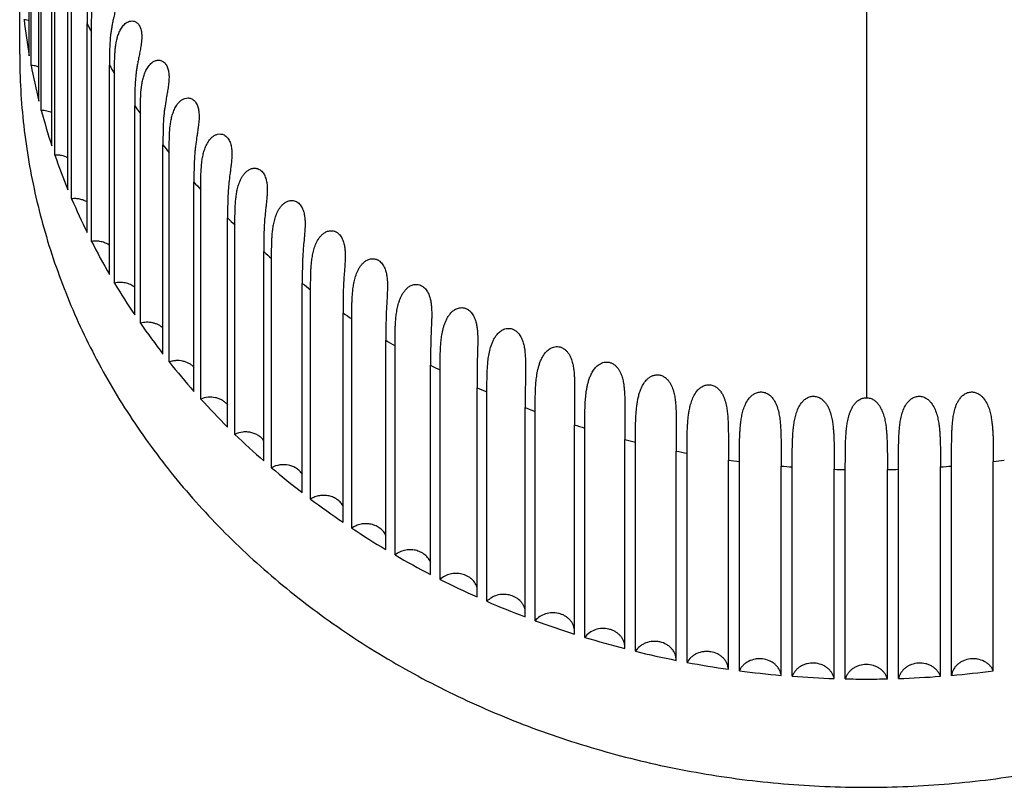
# Model space of a CAD drawing. Units: inches. Extents: x 0 to 221, y 0 to 153.
# Drawn here: x 104 to 105, y 131 to 132 of the extents above; entities that cross this region are included whole.
import ezdxf

# ---------------------------------------------------------------- set-up
doc = ezdxf.new("R2010")
doc.units = ezdxf.units.IN
doc.header["$LTSCALE"] = 1.87
doc.header["$MEASUREMENT"] = 0
doc.layers.get('0').update_dxf_attribs({"linetype": 'CONTINUOUS'})

msp = doc.modelspace()

# ---------------------------------------------------------------- linework, layer by layer
at = {"linetype": 'Continuous'}
for p, q in [((104.45494, 131.82711), (104.45494, 131.36908)), ((103.87496, 131.60595), (103.87496, 131.75095)), ((103.87617, 131.59935), (103.87617, 131.74435)), ((103.88163, 131.57456), (103.88163, 131.71956)), ((103.88331, 131.56804), (103.88331, 131.71304)), ((103.89056, 131.5436), (103.89056, 131.6886)), ((103.89271, 131.53718), (103.89271, 131.68218)), ((103.86833, 131.60712), (103.86833, 131.6695)), ((103.90171, 131.51318), (103.90171, 131.65818)), ((103.90433, 131.50689), (103.90433, 131.65189)), ((103.91505, 131.48343), (103.91505, 131.62843)), ((103.91812, 131.4773), (103.91812, 131.6223)), ((103.93052, 131.45446), (103.93052, 131.59946)), ((103.93403, 131.44851), (103.93403, 131.59351)), ((103.94807, 131.42639), (103.94807, 131.57139)), ((103.95199, 131.42064), (103.95199, 131.56564)), ((103.96761, 131.39934), (103.96761, 131.54434)), ((103.97194, 131.39381), (103.97194, 131.53881)), ((103.98907, 131.37339), (103.98907, 131.51839)), ((103.9938, 131.36811), (103.9938, 131.51311)), ((104.01237, 131.34867), (104.01237, 131.49367)), ((104.01748, 131.34366), (104.01748, 131.48866)), ((104.03742, 131.32526), (104.03742, 131.47026)), ((104.04288, 131.32054), (104.04288, 131.46554)), ((104.06412, 131.30326), (104.06412, 131.44826)), ((104.06991, 131.29884), (104.06991, 131.44384)), ((104.09236, 131.28276), (104.09236, 131.42776)), ((104.09846, 131.27866), (104.09846, 131.42366)), ((104.12203, 131.26383), (104.12203, 131.40883)), ((104.12841, 131.26007), (104.12841, 131.40507)), ((104.15302, 131.24655), (104.15302, 131.39155)), ((104.21873, 131.39232), (104.21843, 131.36221)), ((104.15966, 131.24315), (104.15966, 131.38815)), ((104.18519, 131.23099), (104.18519, 131.37599)), ((104.25275, 131.37688), (104.25261, 131.35027)), ((104.19207, 131.22796), (104.19207, 131.37296)), ((104.21843, 131.21721), (104.21843, 131.36221)), ((104.22552, 131.21456), (104.22552, 131.35956)), ((104.28762, 131.36202), (104.28758, 131.3402)), ((104.25261, 131.20527), (104.25261, 131.35027)), ((104.25987, 131.20301), (104.25987, 131.34801)), ((104.32322, 131.34402), (104.32321, 131.33207)), ((104.28758, 131.19521), (104.28758, 131.34021)), ((104.29499, 131.19335), (104.29499, 131.33835)), ((104.32321, 131.18707), (104.32321, 131.33207)), ((104.33074, 131.18561), (104.33074, 131.33061)), ((104.35937, 131.18088), (104.35937, 131.32588)), ((104.36699, 131.17984), (104.36699, 131.32484)), ((104.3959, 131.17668), (104.3959, 131.32168)), ((104.51399, 131.17668), (104.51399, 131.32168)), ((104.5429, 131.17984), (104.5429, 131.32484)), ((104.40358, 131.17605), (104.40358, 131.32105)), ((104.43266, 131.17446), (104.43266, 131.31946)), ((104.44037, 131.17425), (104.44037, 131.31925)), ((104.46951, 131.17425), (104.46951, 131.31925)), ((104.47722, 131.17446), (104.47722, 131.31946)), ((104.50631, 131.17605), (104.50631, 131.32105))]:
    msp.add_line(p, q, dxfattribs=at)
for centre, radius, start, end in [((104.31154, 131.68242), 0.44322, 186.66375, 189.93494), ((103.86963, 131.6141), 0.01697, 71.5134, 84.33576), ((104.3406, 131.83725), 0.47402, 206.13779, 206.96641), ((104.31565, 131.68316), 0.4474, 190.79669, 194.04776), ((104.35164, 131.84324), 0.48658, 210.06581, 210.87919), ((104.32129, 131.68459), 0.45322, 194.90216, 198.12557), ((104.36164, 131.84957), 0.49842, 213.92504, 214.72563), ((104.37094, 131.85639), 0.50996, 217.72889, 218.51817), ((104.3283, 131.68692), 0.46061, 198.97082, 202.15985), ((104.38286, 131.86638), 0.52551, 221.46656, 222.23935), ((104.33651, 131.69029), 0.46949, 202.99441, 206.14329), ((104.39333, 131.87635), 0.53997, 225.12902, 225.88794), ((104.34569, 131.69484), 0.47973, 206.9659, 210.06995), ((104.40196, 131.88567), 0.55268, 228.73157, 229.47977), ((104.35561, 131.70061), 0.49121, 210.87964, 213.93528), ((104.41261, 131.89874), 0.56954, 232.27447, 233.00701), ((104.42147, 131.91105), 0.58471, 235.74664, 236.46631), ((104.366, 131.70765), 0.50376, 214.7314, 217.73617), ((104.42822, 131.92175), 0.59736, 239.16513, 239.87533), ((104.37661, 131.71591), 0.5172, 218.51835, 221.47085), ((104.43564, 131.93529), 0.61281, 242.53552, 243.23315), ((104.44165, 131.94784), 0.62672, 245.8453, 246.53225), ((104.38719, 131.7253), 0.53135, 222.239, 225.13887), ((104.44545, 131.95709), 0.63672, 249.11187, 249.79232), ((104.44908, 131.96768), 0.64792, 252.34764, 253.02007), ((104.39749, 131.73571), 0.546, 225.89313, 228.74092), ((104.45181, 131.97726), 0.65788, 255.54392, 256.20931), ((104.45317, 131.98322), 0.66399, 258.71346, 259.37526), ((104.45431, 131.99032), 0.67118, 261.86809, 262.52471), ((104.45501, 131.99638), 0.67728, 264.99333, 265.64531), ((104.45488, 131.99635), 0.67726, 274.35499, 275.00699), ((104.45556, 131.99044), 0.67131, 277.47536, 278.13186), ((104.40729, 131.74693), 0.5609, 229.48166, 232.27874), ((104.455, 131.99568), 0.67659, 268.10785, 268.76115), ((104.45489, 131.99548), 0.67639, 271.23867, 271.89216), ((104.41641, 131.75877), 0.57584, 233.00651, 235.75495), ((104.42467, 131.77096), 0.59056, 236.47048, 239.17296), ((104.43195, 131.78322), 0.60483, 239.8771, 242.53682), ((104.43819, 131.79527), 0.6184, 243.23053, 245.8511), ((104.44333, 131.80681), 0.63103, 246.53541, 249.12077), ((104.4474, 131.81754), 0.64251, 249.79682, 252.35117), ((104.45046, 131.82718), 0.65262, 253.02012, 255.54787), ((104.45258, 131.83548), 0.66119, 256.21095, 258.71666), ((104.45392, 131.84221), 0.66805, 259.3751, 261.86346), ((104.45463, 131.8472), 0.67309, 262.51853, 264.99431), ((104.4552, 131.84772), 0.67361, 275.00665, 277.48051), ((104.4549, 131.8503), 0.6762, 265.64728, 268.11529), ((104.45494, 131.85143), 0.67733, 268.76745, 270.00001), ((104.45494, 131.85143), 0.67733, 269.99999, 271.23255), ((104.45497, 131.85056), 0.67647, 271.88519, 274.35224)]:
    msp.add_arc(centre, radius, start, end, dxfattribs=at)
for points, knots in [([(103.92137, 131.678), (103.92137, 131.67716), (103.92128, 131.67552), (103.92096, 131.67313), (103.92053, 131.67088), (103.91991, 131.66812), (103.9191, 131.66495), (103.91818, 131.6614), (103.91739, 131.65812), (103.91675, 131.65503), (103.91623, 131.6521), (103.91573, 131.64838), (103.91533, 131.64389), (103.91511, 131.63863), (103.91505, 131.63347), (103.91505, 131.63006), (103.91505, 131.62837)], [0, 0, 0, 0, 0.049999, 0.09802, 0.143687, 0.186928, 0.266788, 0.339248, 0.405986, 0.468367, 0.52743, 0.58398, 0.692136, 0.796387, 0.898606, 1, 1, 1, 1]), ([(103.91812, 131.6222), (103.91812, 131.62417), (103.91811, 131.62813), (103.91821, 131.63308), (103.91844, 131.63706), (103.91872, 131.64006), (103.91914, 131.64307), (103.91976, 131.64608), (103.92064, 131.64906), (103.92186, 131.65195), (103.9235, 131.65465), (103.92535, 131.65659), (103.92717, 131.65772), (103.92874, 131.65825), (103.93017, 131.65831), (103.93134, 131.65805), (103.93259, 131.6575), (103.93373, 131.6565), (103.93463, 131.65516), (103.9352, 131.65393), (103.93563, 131.65257), (103.93601, 131.65065), (103.9361, 131.64917), (103.93609, 131.64818)], [0, 0, 0, 0, 0.109662, 0.219755, 0.275156, 0.330912, 0.387123, 0.443898, 0.501316, 0.559313, 0.617721, 0.676352, 0.70594, 0.736029, 0.767429, 0.784217, 0.802134, 0.842777, 0.866156, 0.891361, 0.917886, 0.945221, 1, 1, 1, 1]), ([(103.93609, 131.64818), (103.93609, 131.64659), (103.93581, 131.64357), (103.93501, 131.63932), (103.93414, 131.6355), (103.93333, 131.63202), (103.93263, 131.62878), (103.93205, 131.62574), (103.9316, 131.62284), (103.93114, 131.61918), (103.93078, 131.61475), (103.93058, 131.60956), (103.93053, 131.60448), (103.93053, 131.60113), (103.93053, 131.59946)], [0, 0, 0, 0, 0.096726, 0.184378, 0.26352, 0.33573, 0.402536, 0.465168, 0.524569, 0.581496, 0.690408, 0.795314, 0.898092, 1, 1, 1, 1]), ([(103.93403, 131.59341), (103.93403, 131.59541), (103.93403, 131.59943), (103.93413, 131.60445), (103.93436, 131.60849), (103.93465, 131.61155), (103.93509, 131.61463), (103.93573, 131.61771), (103.93665, 131.62077), (103.93793, 131.62376), (103.93939, 131.62609), (103.94086, 131.62774), (103.94215, 131.62882), (103.94364, 131.62967), (103.94535, 131.63017), (103.9469, 131.63013), (103.94816, 131.62976), (103.94911, 131.62925), (103.95003, 131.62851), (103.95085, 131.62753), (103.95155, 131.62636), (103.9521, 131.62503), (103.9525, 131.6236), (103.95284, 131.62164), (103.95292, 131.62014), (103.95292, 131.61915)], [0, 0, 0, 0, 0.107189, 0.214937, 0.26927, 0.324065, 0.379455, 0.435601, 0.492623, 0.550509, 0.609167, 0.638814, 0.6687, 0.698947, 0.729994, 0.76285, 0.780615, 0.799759, 0.820545, 0.843206, 0.867658, 0.893438, 0.920071, 0.946976, 1, 1, 1, 1]), ([(103.95292, 131.61915), (103.95292, 131.61763), (103.95268, 131.61471), (103.952, 131.61059), (103.95125, 131.60687), (103.95055, 131.60346), (103.94994, 131.60028), (103.94943, 131.59728), (103.94902, 131.59443), (103.94862, 131.59081), (103.94829, 131.58645), (103.94812, 131.58134), (103.94807, 131.57634), (103.94807, 131.57303), (103.94807, 131.57139)], [0, 0, 0, 0, 0.095276, 0.181676, 0.260094, 0.332029, 0.39887, 0.461721, 0.521438, 0.578734, 0.688426, 0.794052, 0.897479, 1, 1, 1, 1]), ([(103.86833, 131.60712), (103.86833, 131.59881), (103.8688, 131.58217), (103.87163, 131.54897), (103.87729, 131.51599), (103.88569, 131.48358), (103.89338, 131.45953), (103.90242, 131.43584), (103.91629, 131.40472), (103.93276, 131.37461), (103.95163, 131.34577), (103.97225, 131.31758), (103.99519, 131.29083), (104.02018, 131.26575), (104.04676, 131.24158), (104.0825, 131.21357), (104.12097, 131.18889), (104.15331, 131.17116), (104.17837, 131.15887), (104.2041, 131.14766), (104.23927, 131.13416), (104.27546, 131.12296), (104.31239, 131.11411), (104.34048, 131.10865), (104.36886, 131.10439), (104.40698, 131.10032), (104.43576, 131.0991), (104.45494, 131.0991)], [0, 0, 0, 0, 0.028976, 0.057975, 0.11611, 0.145314, 0.174628, 0.204072, 0.233664, 0.293331, 0.323454, 0.353777, 0.415036, 0.446, 0.477185, 0.540191, 0.604044, 0.63628, 0.668703, 0.701302, 0.734063, 0.799996, 0.833149, 0.866402, 0.899739, 0.933142, 1, 1, 1, 1]), ([(103.95199, 131.56555), (103.95199, 131.56758), (103.95199, 131.57165), (103.95212, 131.5778), (103.95249, 131.58297), (103.95309, 131.58714), (103.95376, 131.5903), (103.95473, 131.59345), (103.95585, 131.59602), (103.957, 131.59797), (103.95801, 131.59936), (103.95921, 131.60064), (103.9606, 131.60175), (103.96194, 131.60244), (103.96311, 131.6028), (103.96406, 131.60294), (103.96505, 131.60293), (103.96607, 131.60274), (103.96711, 131.60233), (103.9685, 131.60144), (103.96967, 131.60005), (103.97054, 131.59839), (103.97122, 131.5965), (103.97169, 131.59402), (103.97179, 131.59202), (103.97179, 131.59103)], [0, 0, 0, 0, 0.104918, 0.210531, 0.317829, 0.372511, 0.428144, 0.484889, 0.542784, 0.572185, 0.601891, 0.631908, 0.662332, 0.693352, 0.709264, 0.725575, 0.742491, 0.760222, 0.779154, 0.799574, 0.845356, 0.870505, 0.896514, 0.948968, 1, 1, 1, 1]), ([(104.45494, 131.0991), (104.47412, 131.0991), (104.5029, 131.10032), (104.54102, 131.10439), (104.5694, 131.10865), (104.5975, 131.11411), (104.63443, 131.12296), (104.67061, 131.13416), (104.70579, 131.14766), (104.73151, 131.15887), (104.75657, 131.17116), (104.78891, 131.18889), (104.82738, 131.21357), (104.86313, 131.24158), (104.8897, 131.26575), (104.9147, 131.29083), (104.93763, 131.31758), (104.95825, 131.34577), (104.97713, 131.37461), (104.9936, 131.40472), (105.00746, 131.43584), (105.0165, 131.45953), (105.02419, 131.48358), (105.0326, 131.51599), (105.03826, 131.54897), (105.04108, 131.58217), (105.04156, 131.59881), (105.04156, 131.60712)], [0, 0, 0, 0, 0.066858, 0.100261, 0.133598, 0.166851, 0.200004, 0.265937, 0.298698, 0.331297, 0.36372, 0.395956, 0.459809, 0.522815, 0.554, 0.584964, 0.646223, 0.676546, 0.706669, 0.766336, 0.795928, 0.825372, 0.854686, 0.88389, 0.942025, 0.971024, 1, 1, 1, 1]), ([(103.88167, 131.59817), (103.88124, 131.59835), (103.87946, 131.59897), (103.87758, 131.59928), (103.87617, 131.59935)], [0, 0, 0, 0, 0.248343, 1, 1, 1, 1]), ([(103.97179, 131.59103), (103.97179, 131.59028), (103.97173, 131.58881), (103.97148, 131.58602), (103.97102, 131.58279), (103.97038, 131.57917), (103.9696, 131.57487), (103.96894, 131.57082), (103.96845, 131.56698), (103.96809, 131.56342), (103.96781, 131.55913), (103.9676, 131.55248), (103.96761, 131.54757), (103.96761, 131.54432)], [0, 0, 0, 0, 0.047945, 0.093696, 0.178826, 0.256509, 0.328149, 0.458038, 0.518056, 0.575718, 0.68622, 0.792626, 1, 1, 1, 1]), ([(103.97194, 131.53874), (103.97194, 131.5408), (103.97194, 131.54493), (103.97207, 131.55119), (103.97246, 131.55646), (103.97307, 131.56072), (103.97378, 131.56397), (103.97479, 131.56722), (103.97598, 131.56987), (103.9772, 131.57189), (103.97829, 131.57333), (103.97958, 131.57465), (103.98109, 131.57576), (103.98286, 131.57658), (103.98453, 131.57685), (103.98594, 131.57672), (103.98704, 131.57641), (103.98813, 131.57585), (103.98917, 131.57504), (103.9901, 131.57398), (103.99088, 131.57273), (103.9915, 131.57134), (103.99212, 131.56938), (103.99254, 131.56689), (103.99262, 131.56489), (103.99262, 131.56391)], [0, 0, 0, 0, 0.102805, 0.206448, 0.312106, 0.366173, 0.421393, 0.477962, 0.535972, 0.565567, 0.595581, 0.626048, 0.657083, 0.688988, 0.722432, 0.740213, 0.759053, 0.779255, 0.800997, 0.824366, 0.848998, 0.874459, 0.900261, 0.951172, 1, 1, 1, 1]), ([(103.89065, 131.56646), (103.88952, 131.56699), (103.88711, 131.5678), (103.88458, 131.56805), (103.88331, 131.56804)], [0, 0, 0, 0, 0.496513, 1, 1, 1, 1]), ([(103.99262, 131.56391), (103.99262, 131.56251), (103.99246, 131.55983), (103.99199, 131.55601), (103.99146, 131.55251), (103.9908, 131.54832), (103.99023, 131.54437), (103.98981, 131.54061), (103.9895, 131.53712), (103.98925, 131.53291), (103.98911, 131.52798), (103.98907, 131.52316), (103.98907, 131.51997), (103.98907, 131.51839)], [0, 0, 0, 0, 0.091899, 0.175728, 0.252661, 0.323989, 0.454041, 0.514353, 0.572388, 0.683739, 0.790995, 0.895974, 1, 1, 1, 1]), ([(103.9938, 131.51302), (103.9938, 131.51511), (103.9938, 131.51932), (103.99393, 131.5257), (103.99433, 131.53108), (103.99497, 131.53545), (103.9957, 131.5388), (103.99658, 131.54159), (103.99751, 131.54378), (103.99862, 131.54598), (104.00006, 131.54806), (104.0019, 131.54984), (104.00355, 131.55096), (104.0055, 131.55172), (104.00733, 131.55187), (104.00884, 131.55158), (104.01002, 131.55112), (104.01115, 131.55038), (104.01218, 131.54938), (104.01308, 131.54817), (104.01404, 131.54633), (104.01468, 131.54433), (104.01505, 131.5423), (104.01529, 131.54033), (104.01534, 131.53886), (104.01534, 131.53789)], [0, 0, 0, 0, 0.100918, 0.202807, 0.307046, 0.360613, 0.41554, 0.47206, 0.500978, 0.530361, 0.590539, 0.621551, 0.653323, 0.68625, 0.721223, 0.74006, 0.760156, 0.78166, 0.804688, 0.828914, 0.853918, 0.90434, 0.929152, 0.953412, 1, 1, 1, 1]), ([(103.90175, 131.53525), (103.9004, 131.53598), (103.89817, 131.53679), (103.89507, 131.53722), (103.89349, 131.53723), (103.89271, 131.53718)], [0, 0, 0, 0, 0.494861, 0.747389, 1, 1, 1, 1]), ([(104.01534, 131.53789), (104.01534, 131.53656), (104.01521, 131.53401), (104.01483, 131.53035), (104.01439, 131.52698), (104.01384, 131.52292), (104.01325, 131.51822), (104.01279, 131.51289), (104.01253, 131.50788), (104.01241, 131.50305), (104.01238, 131.49833), (104.01238, 131.49522), (104.01238, 131.49366)], [0, 0, 0, 0, 0.09001, 0.172505, 0.248663, 0.319647, 0.449798, 0.568789, 0.681016, 0.789186, 0.895073, 1, 1, 1, 1]), ([(104.01748, 131.48856), (104.01748, 131.4907), (104.01748, 131.49498), (104.01759, 131.50037), (104.01785, 131.50474), (104.01818, 131.50808), (104.01868, 131.51148), (104.01945, 131.51494), (104.02057, 131.51843), (104.02191, 131.52127), (104.02331, 131.52343), (104.02459, 131.52497), (104.02585, 131.52612), (104.027, 131.52689), (104.02827, 131.52757), (104.02971, 131.52801), (104.03124, 131.52811), (104.03246, 131.52797), (104.03371, 131.52758), (104.03493, 131.52691), (104.03606, 131.52596), (104.03705, 131.52478), (104.03787, 131.52343), (104.03874, 131.52149), (104.03941, 131.51897), (104.03979, 131.51597), (104.03985, 131.51401), (104.03985, 131.51306)], [0, 0, 0, 0, 0.099164, 0.199446, 0.250491, 0.302448, 0.35561, 0.410351, 0.466936, 0.525579, 0.5558, 0.586672, 0.618323, 0.634518, 0.651026, 0.685197, 0.703232, 0.722148, 0.742244, 0.76364, 0.786453, 0.810372, 0.834992, 0.859877, 0.908834, 0.955705, 1, 1, 1, 1]), ([(104.03985, 131.51306), (104.03985, 131.5118), (104.03975, 131.50937), (104.03944, 131.50589), (104.03909, 131.50266), (104.03864, 131.49873), (104.03815, 131.49417), (104.03777, 131.48898), (104.03755, 131.48409), (104.03742, 131.47787), (104.03742, 131.47326), (104.03742, 131.47021)], [0, 0, 0, 0, 0.088048, 0.169183, 0.244529, 0.315125, 0.445291, 0.564904, 0.678031, 0.787182, 1, 1, 1, 1]), ([(103.91515, 131.50455), (103.91437, 131.50504), (103.9127, 131.50589), (103.91001, 131.50671), (103.90718, 131.50707), (103.90527, 131.507), (103.90433, 131.50689)], [0, 0, 0, 0, 0.24484, 0.494439, 0.747203, 1, 1, 1, 1]), ([(104.04288, 131.46554), (104.04288, 131.46771), (104.04288, 131.47208), (104.04299, 131.47757), (104.04327, 131.48203), (104.04361, 131.48546), (104.04414, 131.48896), (104.04495, 131.49254), (104.04614, 131.49615), (104.04757, 131.4991), (104.0491, 131.50134), (104.0505, 131.50292), (104.05219, 131.5043), (104.05422, 131.50536), (104.05618, 131.50576), (104.05786, 131.50567), (104.05918, 131.50533), (104.06048, 131.50471), (104.06169, 131.50379), (104.06277, 131.50263), (104.06397, 131.50084), (104.06481, 131.49884), (104.06536, 131.49678), (104.06575, 131.49478), (104.06601, 131.49235), (104.06606, 131.49042), (104.06606, 131.48949)], [0, 0, 0, 0, 0.097579, 0.196457, 0.246929, 0.298444, 0.351347, 0.406061, 0.462885, 0.522112, 0.552794, 0.584286, 0.616733, 0.650479, 0.68623, 0.705332, 0.725556, 0.746998, 0.769744, 0.793467, 0.817781, 0.866395, 0.89021, 0.913441, 0.95801, 1, 1, 1, 1]), ([(104.06606, 131.48949), (104.06606, 131.4872), (104.06579, 131.48292), (104.0652, 131.47688), (104.06472, 131.47145), (104.0644, 131.46643), (104.06423, 131.46168), (104.06414, 131.4571), (104.06412, 131.45261), (104.06412, 131.44964), (104.06412, 131.44817)], [0, 0, 0, 0, 0.165681, 0.310336, 0.440439, 0.560666, 0.674728, 0.784935, 0.892934, 1, 1, 1, 1]), ([(104.06991, 131.44375), (104.06991, 131.44597), (104.06991, 131.44931), (104.06998, 131.45379), (104.07009, 131.4572), (104.07031, 131.46066), (104.07066, 131.4642), (104.07121, 131.46782), (104.07206, 131.47153), (104.07332, 131.4753), (104.07487, 131.47839), (104.07654, 131.48071), (104.07781, 131.48205), (104.079, 131.483), (104.08033, 131.48387), (104.08185, 131.4845), (104.08352, 131.48479), (104.08487, 131.48478), (104.08601, 131.48455), (104.08693, 131.48422), (104.08761, 131.48389), (104.08827, 131.48348), (104.08891, 131.483), (104.08951, 131.48245), (104.09026, 131.48164), (104.09107, 131.48051), (104.09212, 131.47857), (104.09299, 131.47602), (104.09356, 131.47298), (104.09382, 131.47006), (104.09386, 131.46817), (104.09386, 131.46725)], [0, 0, 0, 0, 0.096229, 0.14477, 0.193902, 0.243897, 0.295067, 0.347817, 0.40262, 0.459823, 0.519812, 0.551063, 0.583299, 0.599858, 0.616777, 0.651858, 0.670348, 0.689675, 0.71008, 0.720717, 0.731666, 0.742923, 0.754445, 0.766175, 0.778059, 0.802118, 0.826203, 0.873238, 0.918011, 0.960237, 1, 1, 1, 1]), ([(103.93064, 131.47458), (103.92977, 131.4752), (103.92787, 131.47627), (103.92474, 131.47727), (103.92144, 131.47766), (103.91921, 131.47749), (103.91812, 131.4773)], [0, 0, 0, 0, 0.243918, 0.493563, 0.746843, 1, 1, 1, 1]), ([(104.09386, 131.46725), (104.09386, 131.46614), (104.0938, 131.46401), (104.09357, 131.45999), (104.09321, 131.45537), (104.09283, 131.45019), (104.09259, 131.44537), (104.09245, 131.4408), (104.09236, 131.43495), (104.09236, 131.43062), (104.09236, 131.42775)], [0, 0, 0, 0, 0.08381, 0.162064, 0.305334, 0.435313, 0.556167, 0.671214, 0.78255, 1, 1, 1, 1]), ([(104.09846, 131.42357), (104.09846, 131.42584), (104.09846, 131.42927), (104.09853, 131.43385), (104.09865, 131.43736), (104.09887, 131.44092), (104.09923, 131.44458), (104.09981, 131.44834), (104.10071, 131.4522), (104.10183, 131.45545), (104.10306, 131.45802), (104.10421, 131.45994), (104.10562, 131.46176), (104.10737, 131.46341), (104.10952, 131.46474), (104.11165, 131.46536), (104.11351, 131.4654), (104.11472, 131.46518), (104.11569, 131.46485), (104.11641, 131.46452), (104.11711, 131.4641), (104.11801, 131.46345), (104.11903, 131.46246), (104.12005, 131.4611), (104.12088, 131.45962), (104.12174, 131.45759), (104.12232, 131.45551), (104.12269, 131.45346), (104.12295, 131.4515), (104.12311, 131.44915), (104.12315, 131.4473), (104.12315, 131.4464)], [0, 0, 0, 0, 0.095052, 0.143059, 0.191731, 0.241373, 0.292345, 0.345117, 0.400209, 0.458027, 0.488128, 0.519129, 0.551141, 0.58433, 0.619025, 0.655868, 0.675538, 0.69625, 0.707024, 0.718094, 0.729433, 0.74099, 0.764513, 0.78834, 0.812013, 0.835305, 0.880181, 0.901696, 0.922559, 0.962429, 1, 1, 1, 1]), ([(103.94808, 131.44552), (103.94714, 131.44627), (103.94557, 131.44723), (103.9433, 131.44813), (103.94089, 131.44878), (103.93776, 131.44909), (103.93525, 131.44879), (103.93403, 131.44851)], [0, 0, 0, 0, 0.243028, 0.367413, 0.493147, 0.746805, 1, 1, 1, 1]), ([(104.12315, 131.4464), (104.12315, 131.44441), (104.123, 131.44065), (104.12267, 131.43526), (104.12239, 131.43034), (104.1222, 131.42573), (104.1221, 131.42134), (104.12203, 131.4157), (104.12203, 131.41153), (104.12203, 131.40876)], [0, 0, 0, 0, 0.158344, 0.300086, 0.429805, 0.551247, 0.667301, 0.779857, 1, 1, 1, 1]), ([(104.12841, 131.40506), (104.12841, 131.40739), (104.12841, 131.41091), (104.12849, 131.41562), (104.12861, 131.41922), (104.12884, 131.42291), (104.12922, 131.4267), (104.12984, 131.43061), (104.13064, 131.43393), (104.13153, 131.43663), (104.13237, 131.43869), (104.1334, 131.44074), (104.1347, 131.44273), (104.13631, 131.4446), (104.13797, 131.44595), (104.13952, 131.4468), (104.14082, 131.44729), (104.14223, 131.44758), (104.14375, 131.4476), (104.14531, 131.44731), (104.14684, 131.44667), (104.14826, 131.4457), (104.14949, 131.44447), (104.15053, 131.44307), (104.15137, 131.44156), (104.15203, 131.44), (104.15271, 131.43794), (104.15326, 131.4354), (104.15372, 131.43158), (104.1538, 131.42878), (104.1538, 131.42697)], [0, 0, 0, 0, 0.09403, 0.141597, 0.189917, 0.239334, 0.29026, 0.343249, 0.398857, 0.427802, 0.457599, 0.488339, 0.520128, 0.553133, 0.587599, 0.605536, 0.624078, 0.643312, 0.663466, 0.684618, 0.706824, 0.729865, 0.753333, 0.776867, 0.80006, 0.822797, 0.844923, 0.887267, 0.927094, 1, 1, 1, 1]), ([(104.15966, 131.38805), (104.15966, 131.38926), (104.15966, 131.39167), (104.15968, 131.3953), (104.15973, 131.39897), (104.15986, 131.4027), (104.1601, 131.40653), (104.1605, 131.41049), (104.16105, 131.41386), (104.16167, 131.41663), (104.16226, 131.41877), (104.16301, 131.42094), (104.16394, 131.42311), (104.16512, 131.42527), (104.16661, 131.42735), (104.1685, 131.42925), (104.17047, 131.43052), (104.17229, 131.43119), (104.17381, 131.43148), (104.17515, 131.43147), (104.17623, 131.43128), (104.17706, 131.43105), (104.17787, 131.43073), (104.17865, 131.43031), (104.17939, 131.42981), (104.1801, 131.42924), (104.18075, 131.42861), (104.18154, 131.42771), (104.18272, 131.42601), (104.18369, 131.4239), (104.18437, 131.42176), (104.18489, 131.41971), (104.1853, 131.41721), (104.18565, 131.41347), (104.18571, 131.41073), (104.18571, 131.40896)], [0, 0, 0, 0, 0.04654, 0.093299, 0.140557, 0.188661, 0.237996, 0.289049, 0.342456, 0.370247, 0.398848, 0.428339, 0.45882, 0.490406, 0.52324, 0.557553, 0.593706, 0.61273, 0.632557, 0.653274, 0.664054, 0.675075, 0.686304, 0.69772, 0.709295, 0.720974, 0.732678, 0.744341, 0.767474, 0.812179, 0.833636, 0.85443, 0.894118, 0.931433, 1, 1, 1, 1]), ([(104.1538, 131.42697), (104.1538, 131.42603), (104.15378, 131.42421), (104.15366, 131.42073), (104.15347, 131.41667), (104.15328, 131.41205), (104.15314, 131.40769), (104.15306, 131.40352), (104.15302, 131.39816), (104.15302, 131.39418), (104.15302, 131.39154)], [0, 0, 0, 0, 0.079299, 0.154437, 0.294474, 0.423856, 0.5459, 0.663026, 0.776902, 1, 1, 1, 1]), ([(103.96776, 131.4172), (103.96726, 131.41765), (103.9662, 131.41851), (103.96443, 131.41956), (103.9625, 131.42039), (103.95978, 131.42117), (103.9562, 131.42149), (103.95336, 131.42104), (103.95199, 131.42064)], [0, 0, 0, 0, 0.119933, 0.242219, 0.366554, 0.492481, 0.746661, 1, 1, 1, 1]), ([(104.19207, 131.37295), (104.19207, 131.3742), (104.19207, 131.37669), (104.19209, 131.38046), (104.19215, 131.38427), (104.19229, 131.38816), (104.19254, 131.39216), (104.19298, 131.39631), (104.19371, 131.40065), (104.19468, 131.40436), (104.1958, 131.40737), (104.19689, 131.40967), (104.19829, 131.41194), (104.19978, 131.41369), (104.20121, 131.41495), (104.20244, 131.41579), (104.20382, 131.41648), (104.20535, 131.41696), (104.20702, 131.41714), (104.20877, 131.41697), (104.21019, 131.41648), (104.21128, 131.41592), (104.21206, 131.4154), (104.21279, 131.41481), (104.21368, 131.41394), (104.21466, 131.41275), (104.21561, 131.4112), (104.2166, 131.4091), (104.21746, 131.40645), (104.21827, 131.40242), (104.21868, 131.39771), (104.21873, 131.39405), (104.21873, 131.39232)], [0, 0, 0, 0, 0.046268, 0.092789, 0.139884, 0.187947, 0.237427, 0.288889, 0.343086, 0.400681, 0.430997, 0.462481, 0.495286, 0.529619, 0.54749, 0.565877, 0.584902, 0.604637, 0.625277, 0.646834, 0.669302, 0.680794, 0.692364, 0.703979, 0.715598, 0.73858, 0.761085, 0.783, 0.824833, 0.864091, 0.935729, 1, 1, 1, 1]), ([(104.18571, 131.40896), (104.18571, 131.40731), (104.18564, 131.40413), (104.18549, 131.39955), (104.18537, 131.39527), (104.18525, 131.38994), (104.18519, 131.38353), (104.18519, 131.37848), (104.18519, 131.37599)], [0, 0, 0, 0, 0.150326, 0.28843, 0.417383, 0.540001, 0.773569, 1, 1, 1, 1]), ([(104.22552, 131.35947), (104.22552, 131.36209), (104.22551, 131.36603), (104.2256, 131.37134), (104.22574, 131.37544), (104.22602, 131.37968), (104.2265, 131.3841), (104.22718, 131.38791), (104.22798, 131.39105), (104.22877, 131.39349), (104.2298, 131.39597), (104.23114, 131.39843), (104.23291, 131.40079), (104.23524, 131.4029), (104.23772, 131.40413), (104.24, 131.40454), (104.24186, 131.40448), (104.24339, 131.40405), (104.24457, 131.40351), (104.2454, 131.403), (104.24619, 131.40241), (104.24715, 131.40154), (104.2482, 131.40032), (104.24922, 131.39874), (104.2503, 131.39659), (104.25123, 131.39388), (104.25193, 131.39068), (104.25234, 131.38763), (104.25257, 131.38475), (104.25273, 131.38118), (104.25275, 131.37858), (104.25275, 131.37688)], [0, 0, 0, 0, 0.092651, 0.139784, 0.188032, 0.237924, 0.290154, 0.345592, 0.37476, 0.405039, 0.436568, 0.469516, 0.504108, 0.540666, 0.579722, 0.600566, 0.622309, 0.644905, 0.656429, 0.668004, 0.6796, 0.69117, 0.713964, 0.736221, 0.757822, 0.798959, 0.837481, 0.873631, 0.907701, 0.939964, 1, 1, 1, 1]), ([(103.98917, 131.39008), (103.98866, 131.39061), (103.98754, 131.39161), (103.98563, 131.39284), (103.98352, 131.39379), (103.98051, 131.39466), (103.97733, 131.3949), (103.9742, 131.39449), (103.97268, 131.39407), (103.97194, 131.39381)], [0, 0, 0, 0, 0.119304, 0.241248, 0.365565, 0.491701, 0.746277, 0.873885, 1, 1, 1, 1]), ([(104.25987, 131.34806), (104.25987, 131.34945), (104.25987, 131.35223), (104.25989, 131.35643), (104.25996, 131.3607), (104.26013, 131.3651), (104.26045, 131.36968), (104.26093, 131.37363), (104.26152, 131.37691), (104.26212, 131.37949), (104.26291, 131.38213), (104.26396, 131.38481), (104.26537, 131.3875), (104.26694, 131.38963), (104.2685, 131.39117), (104.26988, 131.39222), (104.27147, 131.39309), (104.27326, 131.39366), (104.27488, 131.39382), (104.2762, 131.3937), (104.27755, 131.39342), (104.27884, 131.39289), (104.28002, 131.39216), (104.28111, 131.39132), (104.2823, 131.3901), (104.28346, 131.38848), (104.2844, 131.38679), (104.28536, 131.38454), (104.2862, 131.38175), (104.28683, 131.37849), (104.2872, 131.3754), (104.28748, 131.37159), (104.28761, 131.36714), (104.28762, 131.36368), (104.28762, 131.36202)], [0, 0, 0, 0, 0.046315, 0.092988, 0.140477, 0.189323, 0.240187, 0.293986, 0.322307, 0.351725, 0.382379, 0.414438, 0.448106, 0.483649, 0.502272, 0.521525, 0.541523, 0.56235, 0.584114, 0.595331, 0.606752, 0.629879, 0.641498, 0.653089, 0.675904, 0.698121, 0.719635, 0.740432, 0.779892, 0.816779, 0.851402, 0.884068, 0.944576, 1, 1, 1, 1]), ([(104.29499, 131.33838), (104.29499, 131.33995), (104.29499, 131.34312), (104.29502, 131.34791), (104.29512, 131.35283), (104.29535, 131.35794), (104.29574, 131.36236), (104.29627, 131.36606), (104.29683, 131.36898), (104.2976, 131.37201), (104.29868, 131.37513), (104.30021, 131.37827), (104.30199, 131.38077), (104.30384, 131.38256), (104.30522, 131.38353), (104.30646, 131.38416), (104.30747, 131.38454), (104.30854, 131.38481), (104.30967, 131.38495), (104.31082, 131.38493), (104.31198, 131.38475), (104.31311, 131.38441), (104.31419, 131.38392), (104.3152, 131.38331), (104.31643, 131.38236), (104.31774, 131.38098), (104.319, 131.37915), (104.32029, 131.37667), (104.32138, 131.37355), (104.32217, 131.36989), (104.32264, 131.36643), (104.32291, 131.36317), (104.32311, 131.35915), (104.32319, 131.35446), (104.32321, 131.34912), (104.32322, 131.34569), (104.32322, 131.34402)], [0, 0, 0, 0, 0.047312, 0.095124, 0.144083, 0.194979, 0.248863, 0.277371, 0.307135, 0.338332, 0.371187, 0.405977, 0.443056, 0.462641, 0.483039, 0.493578, 0.504361, 0.515424, 0.526725, 0.538245, 0.549972, 0.561817, 0.57368, 0.585517, 0.597265, 0.620205, 0.642389, 0.663729, 0.703964, 0.74128, 0.776078, 0.808743, 0.839598, 0.896897, 0.94984, 1, 1, 1, 1]), ([(104.33074, 131.3307), (104.33074, 131.33252), (104.33074, 131.33619), (104.33078, 131.34177), (104.3309, 131.34653), (104.3311, 131.35046), (104.33133, 131.35355), (104.33166, 131.35676), (104.33217, 131.36011), (104.33291, 131.36362), (104.33401, 131.36727), (104.33566, 131.37101), (104.33773, 131.37399), (104.34, 131.37605), (104.34175, 131.37711), (104.34333, 131.37769), (104.34461, 131.37797), (104.34595, 131.37805), (104.3473, 131.37792), (104.34863, 131.37758), (104.34989, 131.37704), (104.35104, 131.37633), (104.35243, 131.37523), (104.35387, 131.37363), (104.35522, 131.37153), (104.35624, 131.36938), (104.35725, 131.36658), (104.35807, 131.36318), (104.35864, 131.35926), (104.35897, 131.35558), (104.35915, 131.35211), (104.35928, 131.34783), (104.35934, 131.34278), (104.35936, 131.33696), (104.35937, 131.33137), (104.35937, 131.3277), (104.35937, 131.32588)], [0, 0, 0, 0, 0.048799, 0.098341, 0.149587, 0.176223, 0.20379, 0.232556, 0.262762, 0.294647, 0.328512, 0.364743, 0.403827, 0.424703, 0.4466, 0.458, 0.469688, 0.48161, 0.493747, 0.505981, 0.518188, 0.530315, 0.542259, 0.565428, 0.587621, 0.608848, 0.629144, 0.667225, 0.702444, 0.735297, 0.76618, 0.795408, 0.850127, 0.901586, 0.951187, 1, 1, 1, 1]), ([(104.01248, 131.36405), (104.01196, 131.36467), (104.0108, 131.36583), (104.00876, 131.36725), (104.00647, 131.36835), (104.00317, 131.36934), (103.9988, 131.36961), (103.99538, 131.36878), (103.9938, 131.36811)], [0, 0, 0, 0, 0.118765, 0.240499, 0.364925, 0.49146, 0.746831, 1, 1, 1, 1]), ([(104.36699, 131.32483), (104.36699, 131.32665), (104.36699, 131.33033), (104.36702, 131.33592), (104.36713, 131.34068), (104.3673, 131.34462), (104.36749, 131.34772), (104.36779, 131.35095), (104.36824, 131.35433), (104.36891, 131.35788), (104.36993, 131.36158), (104.37148, 131.36541), (104.37345, 131.36851), (104.37564, 131.3707), (104.37735, 131.37187), (104.37891, 131.37255), (104.38018, 131.37291), (104.38152, 131.37308), (104.38288, 131.37304), (104.38423, 131.37279), (104.38552, 131.37232), (104.38672, 131.37169), (104.38816, 131.37068), (104.38968, 131.36917), (104.39111, 131.36715), (104.39221, 131.36505), (104.39332, 131.3623), (104.39424, 131.35894), (104.39492, 131.35504), (104.39532, 131.35138), (104.39556, 131.34792), (104.39574, 131.34364), (104.39584, 131.33859), (104.39589, 131.33277), (104.3959, 131.32717), (104.3959, 131.32349), (104.3959, 131.32167)], [0, 0, 0, 0, 0.048755, 0.098243, 0.149465, 0.176107, 0.2037, 0.232521, 0.262823, 0.294856, 0.328939, 0.365475, 0.404959, 0.426055, 0.448166, 0.459655, 0.471419, 0.483392, 0.49555, 0.50778, 0.519955, 0.532027, 0.543904, 0.566905, 0.588922, 0.609981, 0.630125, 0.667957, 0.702996, 0.73572, 0.766511, 0.795672, 0.850297, 0.901687, 0.951229, 1, 1, 1, 1]), ([(104.40358, 131.32104), (104.40358, 131.32286), (104.40358, 131.32654), (104.40361, 131.33213), (104.4037, 131.3369), (104.40384, 131.34085), (104.40401, 131.34396), (104.40427, 131.3472), (104.40467, 131.35061), (104.40528, 131.35419), (104.40621, 131.35795), (104.40767, 131.36186), (104.40955, 131.36506), (104.41167, 131.36737), (104.41334, 131.36862), (104.41488, 131.36939), (104.41614, 131.36982), (104.41747, 131.37007), (104.41884, 131.3701), (104.4202, 131.36992), (104.42151, 131.36953), (104.42274, 131.36896), (104.42421, 131.36803), (104.42579, 131.3666), (104.42729, 131.36465), (104.42847, 131.36262), (104.42966, 131.35994), (104.43067, 131.35662), (104.43144, 131.35277), (104.43191, 131.34913), (104.4322, 131.34568), (104.43244, 131.34141), (104.43258, 131.33636), (104.43264, 131.33055), (104.43266, 131.32495), (104.43266, 131.32128), (104.43266, 131.31946)], [0, 0, 0, 0, 0.048725, 0.098191, 0.149428, 0.1761, 0.203746, 0.232651, 0.263078, 0.295291, 0.329625, 0.366501, 0.406423, 0.427761, 0.450109, 0.461702, 0.473551, 0.485582, 0.497766, 0.509986, 0.522119, 0.534121, 0.545909, 0.568701, 0.5905, 0.611353, 0.631312, 0.668837, 0.703649, 0.736208, 0.76688, 0.795956, 0.850468, 0.901789, 0.951281, 1, 1, 1, 1]), ([(104.47722, 131.31937), (104.47722, 131.32119), (104.47722, 131.32487), (104.47724, 131.33047), (104.4773, 131.33629), (104.47744, 131.34133), (104.47768, 131.3456), (104.47797, 131.34905), (104.47844, 131.35269), (104.47919, 131.35654), (104.48042, 131.3606), (104.48209, 131.36399), (104.48404, 131.36653), (104.4856, 131.36797), (104.48707, 131.36892), (104.48829, 131.36949), (104.48959, 131.3699), (104.49095, 131.37009), (104.49232, 131.37007), (104.49366, 131.36984), (104.49493, 131.36942), (104.49648, 131.36866), (104.49816, 131.36742), (104.5003, 131.36511), (104.50219, 131.36191), (104.50366, 131.358), (104.5046, 131.35423), (104.50521, 131.35064), (104.50561, 131.34723), (104.50587, 131.34398), (104.50604, 131.34087), (104.50619, 131.33692), (104.50628, 131.33214), (104.5063, 131.32655), (104.5063, 131.32287), (104.5063, 131.32104)], [0, 0, 0, 0, 0.048727, 0.098216, 0.149518, 0.203995, 0.233043, 0.263685, 0.296208, 0.330979, 0.368456, 0.409157, 0.430925, 0.453692, 0.465463, 0.477459, 0.489587, 0.501806, 0.514001, 0.526047, 0.53791, 0.549528, 0.57191, 0.593284, 0.633262, 0.670184, 0.704554, 0.736798, 0.76725, 0.796175, 0.823836, 0.850522, 0.901779, 0.95126, 1, 1, 1, 1]), ([(104.51399, 131.32167), (104.51399, 131.32349), (104.51399, 131.32717), (104.514, 131.33277), (104.51404, 131.33859), (104.51414, 131.34364), (104.51433, 131.34792), (104.51457, 131.35138), (104.51497, 131.35504), (104.51564, 131.35894), (104.51656, 131.3623), (104.51767, 131.36505), (104.51877, 131.36714), (104.52021, 131.36917), (104.52173, 131.37068), (104.52317, 131.37169), (104.52436, 131.37232), (104.52565, 131.37279), (104.527, 131.37304), (104.52837, 131.37308), (104.5297, 131.37291), (104.53098, 131.37255), (104.53253, 131.37187), (104.53424, 131.3707), (104.53643, 131.36851), (104.53841, 131.36541), (104.53996, 131.36158), (104.54097, 131.35788), (104.54164, 131.35433), (104.54209, 131.35095), (104.54239, 131.34772), (104.54259, 131.34462), (104.54276, 131.34068), (104.54286, 131.33592), (104.5429, 131.33033), (104.5429, 131.32666), (104.5429, 131.32483)], [0, 0, 0, 0, 0.048771, 0.098313, 0.149703, 0.204328, 0.233489, 0.26428, 0.297003, 0.332042, 0.369873, 0.390019, 0.411077, 0.433093, 0.456095, 0.467969, 0.480042, 0.492218, 0.504446, 0.516606, 0.528579, 0.540341, 0.551833, 0.573942, 0.595039, 0.634523, 0.67106, 0.705143, 0.737177, 0.767478, 0.796299, 0.823892, 0.850535, 0.901757, 0.951245, 1, 1, 1, 1]), ([(104.44037, 131.31925), (104.44037, 131.32108), (104.44037, 131.32475), (104.44039, 131.33035), (104.44048, 131.33615), (104.44066, 131.34119), (104.44095, 131.34545), (104.4413, 131.34888), (104.44184, 131.35249), (104.44253, 131.35561), (104.44333, 131.35818), (104.44409, 131.36017), (104.44507, 131.36218), (104.4463, 131.36414), (104.44787, 131.36601), (104.4495, 131.36734), (104.45101, 131.3682), (104.45225, 131.36869), (104.45358, 131.36901), (104.45449, 131.36908), (104.45494, 131.36908)], [0, 0, 0, 0, 0.0974, 0.196328, 0.298875, 0.407697, 0.46568, 0.526788, 0.591571, 0.66073, 0.697234, 0.735188, 0.774718, 0.815989, 0.85913, 0.904244, 0.9276, 0.951425, 0.975671, 1, 1, 1, 1]), ([(104.45494, 131.36908), (104.4554, 131.36908), (104.45631, 131.36901), (104.45763, 131.36869), (104.45888, 131.3682), (104.46039, 131.36734), (104.46202, 131.366), (104.46358, 131.36414), (104.46482, 131.36217), (104.46579, 131.36017), (104.46656, 131.35817), (104.46735, 131.3556), (104.46805, 131.35248), (104.46859, 131.34887), (104.46894, 131.34545), (104.46923, 131.34119), (104.4694, 131.33615), (104.46949, 131.33034), (104.46951, 131.32474), (104.46951, 131.32107), (104.46951, 131.31924)], [0, 0, 0, 0, 0.024332, 0.048595, 0.072441, 0.095802, 0.140939, 0.184082, 0.225342, 0.264871, 0.302818, 0.339318, 0.40847, 0.473245, 0.534347, 0.592323, 0.701135, 0.803678, 0.902602, 1, 1, 1, 1]), ([(104.03759, 131.3392), (104.03708, 131.33991), (104.0359, 131.34125), (104.03375, 131.3429), (104.03128, 131.34417), (104.02858, 131.34501), (104.02574, 131.34539), (104.02195, 131.34528), (104.01916, 131.34448), (104.01748, 131.34366)], [0, 0, 0, 0, 0.118004, 0.239285, 0.363614, 0.490373, 0.618567, 0.747158, 1, 1, 1, 1]), ([(104.06417, 131.31596), (104.06367, 131.31675), (104.06246, 131.31823), (104.06021, 131.32006), (104.05758, 131.32145), (104.05371, 131.32265), (104.04856, 131.32282), (104.04462, 131.32152), (104.04288, 131.32054)], [0, 0, 0, 0, 0.117736, 0.238972, 0.363544, 0.490755, 0.74745, 1, 1, 1, 1]), ([(104.09254, 131.29376), (104.09231, 131.2942), (104.09179, 131.29507), (104.09053, 131.29669), (104.08857, 131.29846), (104.08577, 131.30007), (104.08264, 131.3011), (104.07932, 131.30151), (104.07598, 131.30128), (104.07278, 131.30041), (104.07082, 131.29943), (104.06991, 131.29884)], [0, 0, 0, 0, 0.05803, 0.116937, 0.23742, 0.361635, 0.488855, 0.617829, 0.746993, 0.874955, 1, 1, 1, 1]), ([(104.12218, 131.27334), (104.12175, 131.27432), (104.12061, 131.2762), (104.11822, 131.27854), (104.11527, 131.28032), (104.11192, 131.28145), (104.10837, 131.28186), (104.1048, 131.28154), (104.10142, 131.28049), (104.09938, 131.27934), (104.09846, 131.27866)], [0, 0, 0, 0, 0.116304, 0.236532, 0.360802, 0.488372, 0.617831, 0.747356, 0.87534, 1, 1, 1, 1]), ([(104.15308, 131.25469), (104.15269, 131.25575), (104.15157, 131.25779), (104.14912, 131.26033), (104.14602, 131.26225), (104.14248, 131.26344), (104.13871, 131.26383), (104.13495, 131.2634), (104.13142, 131.26217), (104.12934, 131.26084), (104.12841, 131.26007)], [0, 0, 0, 0, 0.116001, 0.236064, 0.360447, 0.488367, 0.618239, 0.748016, 0.875872, 1, 1, 1, 1]), ([(104.18539, 131.23703), (104.18525, 131.23761), (104.18487, 131.23876), (104.18376, 131.24096), (104.18214, 131.24292), (104.18015, 131.24451), (104.17788, 131.24588), (104.1747, 131.24706), (104.17062, 131.24752), (104.16655, 131.24701), (104.16278, 131.24558), (104.1606, 131.24404), (104.15966, 131.24315)], [0, 0, 0, 0, 0.057399, 0.1156, 0.234935, 0.296531, 0.359275, 0.487395, 0.617803, 0.74813, 0.876163, 1, 1, 1, 1]), ([(104.21852, 131.22199), (104.21839, 131.22261), (104.21805, 131.22382), (104.21723, 131.22555), (104.21614, 131.22716), (104.21434, 131.22913), (104.2115, 131.23111), (104.20753, 131.23254), (104.20326, 131.23295), (104.19902, 131.23231), (104.19516, 131.23067), (104.19298, 131.22894), (104.19207, 131.22796)], [0, 0, 0, 0, 0.057407, 0.115564, 0.174772, 0.235187, 0.359438, 0.487917, 0.618682, 0.749134, 0.876859, 1, 1, 1, 1]), ([(104.25268, 131.20826), (104.25261, 131.20892), (104.25235, 131.21023), (104.25162, 131.21211), (104.25057, 131.21388), (104.24923, 131.21548), (104.24763, 131.21689), (104.2458, 131.21807), (104.24378, 131.21899), (104.24091, 131.21986), (104.23711, 131.22022), (104.23264, 131.21947), (104.22861, 131.2176), (104.22641, 131.21565), (104.22552, 131.21456)], [0, 0, 0, 0, 0.057385, 0.115378, 0.174349, 0.234567, 0.296115, 0.358971, 0.422994, 0.487952, 0.619114, 0.749849, 0.877428, 1, 1, 1, 1]), ([(104.28762, 131.19641), (104.2876, 131.19711), (104.28744, 131.19851), (104.28682, 131.20054), (104.28583, 131.20245), (104.2845, 131.2042), (104.28286, 131.20574), (104.28097, 131.20703), (104.27886, 131.20805), (104.27583, 131.20899), (104.27182, 131.20936), (104.26711, 131.20849), (104.26293, 131.20638), (104.26073, 131.20421), (104.25987, 131.20301)], [0, 0, 0, 0, 0.057397, 0.11534, 0.174161, 0.234207, 0.295667, 0.358524, 0.422656, 0.487802, 0.619425, 0.750488, 0.877953, 1, 1, 1, 1]), ([(104.32321, 131.18707), (104.32322, 131.18779), (104.3231, 131.18924), (104.32251, 131.19135), (104.32151, 131.19335), (104.32016, 131.19518), (104.31847, 131.19678), (104.31583, 131.19857), (104.31274, 131.19974), (104.30949, 131.20022), (104.30618, 131.20023), (104.30292, 131.19952), (104.29997, 131.19814), (104.29738, 131.19639), (104.29579, 131.19464), (104.29499, 131.19335)], [0, 0, 0, 0, 0.057338, 0.115317, 0.174172, 0.234251, 0.295789, 0.358786, 0.488078, 0.554091, 0.620338, 0.751378, 0.815691, 0.87874, 1, 1, 1, 1]), ([(104.35937, 131.18088), (104.35932, 131.1816), (104.3591, 131.18305), (104.35835, 131.18512), (104.35721, 131.18706), (104.35573, 131.18881), (104.35393, 131.19031), (104.35117, 131.19196), (104.34801, 131.19296), (104.34472, 131.19326), (104.34142, 131.19309), (104.33821, 131.19221), (104.33537, 131.19067), (104.33291, 131.18879), (104.33145, 131.18694), (104.33074, 131.18561)], [0, 0, 0, 0, 0.057421, 0.115665, 0.174925, 0.235495, 0.297547, 0.361021, 0.490959, 0.557067, 0.623237, 0.753633, 0.817434, 0.8799, 1, 1, 1, 1]), ([(104.3959, 131.17668), (104.3958, 131.17739), (104.39547, 131.17882), (104.39457, 131.18085), (104.3933, 131.18273), (104.39169, 131.18439), (104.38979, 131.18579), (104.38691, 131.18728), (104.38369, 131.18811), (104.38038, 131.18823), (104.37711, 131.18788), (104.37397, 131.18683), (104.37124, 131.18514), (104.36947, 131.1836), (104.36802, 131.18183), (104.36729, 131.18052), (104.36699, 131.17984)], [0, 0, 0, 0, 0.057561, 0.116112, 0.175801, 0.236861, 0.299402, 0.363306, 0.493751, 0.559872, 0.625884, 0.755491, 0.818731, 0.880584, 0.941036, 1, 1, 1, 1]), ([(104.43266, 131.17446), (104.43251, 131.17517), (104.43208, 131.17658), (104.43104, 131.17856), (104.42963, 131.18036), (104.4279, 131.18193), (104.4259, 131.18323), (104.42293, 131.18456), (104.41884, 131.18537), (104.41468, 131.185), (104.41155, 131.18401), (104.40938, 131.18294), (104.40744, 131.18157), (104.40579, 131.17994), (104.40447, 131.17809), (104.40383, 131.17674), (104.40358, 131.17605)], [0, 0, 0, 0, 0.057805, 0.116752, 0.176938, 0.238533, 0.301587, 0.365926, 0.496848, 0.628446, 0.693568, 0.757612, 0.820305, 0.881582, 0.941488, 1, 1, 1, 1]), ([(104.50631, 131.17605), (104.50606, 131.17674), (104.50542, 131.17809), (104.5041, 131.17994), (104.50244, 131.18157), (104.50051, 131.18294), (104.49834, 131.18401), (104.4952, 131.185), (104.49104, 131.18537), (104.48695, 131.18456), (104.48398, 131.18323), (104.48198, 131.18193), (104.48025, 131.18036), (104.47885, 131.17856), (104.47781, 131.17658), (104.47737, 131.17517), (104.47722, 131.17446)], [0, 0, 0, 0, 0.058512, 0.118418, 0.179695, 0.242388, 0.306432, 0.371554, 0.503152, 0.634074, 0.698413, 0.761467, 0.823062, 0.883248, 0.942195, 1, 1, 1, 1]), ([(104.5429, 131.17984), (104.5426, 131.18052), (104.54186, 131.18183), (104.54041, 131.1836), (104.53864, 131.18514), (104.53592, 131.18683), (104.53278, 131.18788), (104.5295, 131.18823), (104.52619, 131.18811), (104.52297, 131.18728), (104.5201, 131.18579), (104.51819, 131.18439), (104.51658, 131.18273), (104.51531, 131.18085), (104.51442, 131.17882), (104.51408, 131.17739), (104.51399, 131.17668)], [0, 0, 0, 0, 0.058964, 0.119416, 0.181269, 0.244509, 0.374116, 0.440128, 0.506249, 0.636694, 0.700598, 0.763139, 0.824199, 0.883888, 0.942439, 1, 1, 1, 1]), ([(104.46951, 131.17425), (104.46931, 131.17495), (104.46877, 131.17634), (104.46759, 131.17826), (104.46606, 131.17997), (104.46422, 131.18144), (104.46213, 131.18263), (104.45907, 131.1838), (104.45494, 131.18439), (104.45081, 131.1838), (104.44775, 131.18263), (104.44566, 131.18144), (104.44383, 131.17997), (104.44229, 131.17826), (104.44111, 131.17634), (104.44057, 131.17495), (104.44037, 131.17425)], [0, 0, 0, 0, 0.058124, 0.117526, 0.178244, 0.240387, 0.303944, 0.368692, 0.5, 0.631308, 0.696056, 0.759613, 0.821756, 0.882474, 0.941876, 1, 1, 1, 1])]:
    msp.add_open_spline(points, degree=3, knots=knots, dxfattribs=at)

doc.saveas('drawing.dxf')
